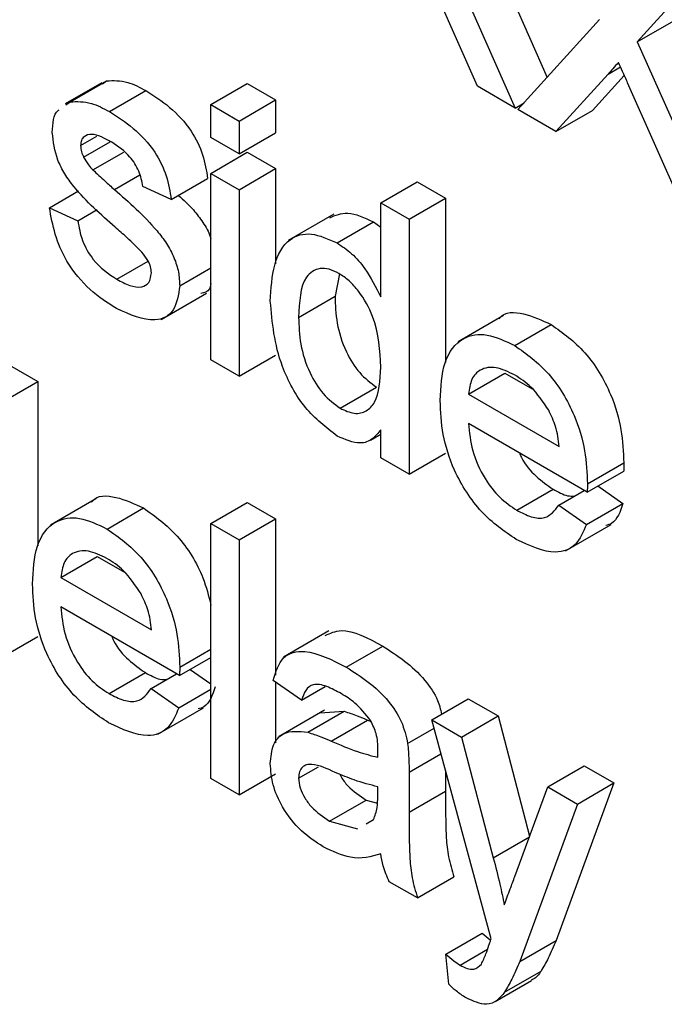
# Model space of a CAD drawing. Units: inches. Extents: x 0 to 115, y 0 to 94.
# Drawn here: x 82 to 82, y 62 to 62 of the extents above; entities that cross this region are included whole.
import ezdxf

# ---------------------------------------------------------------- set-up
doc = ezdxf.new("R2010")
doc.units = ezdxf.units.IN
doc.header["$MEASUREMENT"] = 0

msp = doc.modelspace()

# ---------------------------------------------------------------- linework, layer by layer
at = {"color": 7, "linetype": 'Continuous', "lineweight": 25}
for p, q in [((81.71112, 62.34356), (81.72615, 62.30971)), ((81.70405, 62.33948), (81.71991, 62.30375)), ((81.75731, 62.3317), (81.74365, 62.31662)), ((81.71261, 62.30797), (81.70217, 62.3315)), ((81.72046, 62.30344), (81.73631, 62.32094)), ((81.74365, 62.31662), (81.75072, 62.3207)), ((81.74365, 62.31662), (81.75951, 62.28089)), ((81.63959, 62.30866), (81.63252, 62.30458)), ((81.63345, 62.30496), (81.64052, 62.30904)), ((81.63972, 62.30846), (81.64052, 62.30904)), ((81.73799, 62.31036), (81.72784, 62.29917)), ((81.74112, 62.3101), (81.73491, 62.30326)), ((81.75221, 62.28511), (81.74177, 62.30864)), ((81.64112, 62.30307), (81.64819, 62.30715)), ((81.6608, 62.30441), (81.66787, 62.30849)), ((81.66787, 62.30849), (81.67337, 62.30532)), ((81.71991, 62.30375), (81.71261, 62.30797)), ((81.63264, 62.30438), (81.63345, 62.30496)), ((81.6663, 62.30123), (81.67337, 62.30532)), ((81.67337, 62.30532), (81.67337, 62.29896)), ((81.71991, 62.30375), (81.72166, 62.30477)), ((81.6608, 62.30441), (81.6663, 62.30123)), ((81.6608, 62.29806), (81.6608, 62.30441)), ((81.72784, 62.29917), (81.72046, 62.30344)), ((81.72784, 62.29917), (81.73491, 62.30326)), ((81.6663, 62.30123), (81.6663, 62.29488)), ((81.6355, 62.29646), (81.63863, 62.29826)), ((81.63608, 62.29423), (81.64126, 62.29722)), ((81.6663, 62.29488), (81.6608, 62.29806)), ((81.6663, 62.29488), (81.67337, 62.29896)), ((81.63789, 62.29173), (81.64389, 62.2952)), ((81.6608, 62.29107), (81.66787, 62.29515)), ((81.66787, 62.29515), (81.67337, 62.29198)), ((81.6663, 62.2879), (81.67337, 62.29198)), ((81.67337, 62.29198), (81.67337, 62.27352)), ((81.64205, 62.28794), (81.64699, 62.29079)), ((81.6531, 62.28599), (81.66017, 62.29007)), ((81.6608, 62.29107), (81.6663, 62.2879)), ((81.6608, 62.25487), (81.6608, 62.29107)), ((81.62945, 62.2844), (81.63507, 62.28765)), ((81.6531, 62.28599), (81.6476, 62.28853)), ((81.6663, 62.2879), (81.6663, 62.25169)), ((81.6938, 62.28536), (81.70087, 62.28944)), ((81.70087, 62.28944), (81.70637, 62.28627)), ((81.6993, 62.28218), (81.70637, 62.28627)), ((81.70637, 62.28627), (81.70637, 62.25436)), ((81.62945, 62.2844), (81.63495, 62.28186)), ((81.63495, 62.28186), (81.63873, 62.28404)), ((81.6938, 62.26706), (81.6938, 62.28536)), ((81.6938, 62.28536), (81.6993, 62.28218)), ((81.68468, 62.28313), (81.67584, 62.27803)), ((81.6993, 62.28218), (81.6993, 62.23264)), ((81.68533, 62.27755), (81.6924, 62.28163)), ((81.6924, 62.28163), (81.6938, 62.2806)), ((81.64253, 62.2705), (81.64861, 62.27401)), ((81.65475, 62.26924), (81.6608, 62.27273)), ((81.68577, 62.27156), (81.68492, 62.26719)), ((81.65113, 62.26272), (81.65997, 62.26783)), ((81.67785, 62.26311), (81.68492, 62.26719)), ((81.71767, 62.26346), (81.70883, 62.25836)), ((81.71984, 62.25762), (81.72691, 62.26171)), ((81.6663, 62.25169), (81.67337, 62.25578)), ((81.62167, 62.25383), (81.62717, 62.25065)), ((81.6663, 62.25169), (81.6608, 62.25487)), ((81.71085, 62.24821), (81.71792, 62.25229)), ((81.71792, 62.25229), (81.72324, 62.24922)), ((81.6201, 62.24657), (81.62717, 62.25065)), ((81.62717, 62.25065), (81.62717, 62.21875)), ((81.68591, 62.24545), (81.69298, 62.24954)), ((81.71085, 62.24821), (81.72845, 62.23805)), ((81.73392, 62.22917), (81.71085, 62.24249)), ((81.69179, 62.23929), (81.6938, 62.24045)), ((81.6938, 62.23582), (81.6938, 62.24129)), ((81.6993, 62.23264), (81.70637, 62.23673)), ((81.6993, 62.23264), (81.6938, 62.23582)), ((81.73395, 62.23078), (81.74102, 62.23486)), ((81.73392, 62.22917), (81.741, 62.23325)), ((81.73599, 62.23036), (81.74085, 62.22699)), ((81.72022, 62.22565), (81.72729, 62.22973)), ((81.72839, 62.22665), (81.73334, 62.22951)), ((81.63847, 62.22785), (81.62963, 62.22274)), ((81.6608, 62.22308), (81.66787, 62.22716)), ((81.66787, 62.22716), (81.67337, 62.22398)), ((81.72839, 62.22665), (81.73378, 62.2229)), ((81.73378, 62.2229), (81.74085, 62.22699)), ((81.64064, 62.22201), (81.64771, 62.22609)), ((81.6608, 62.17354), (81.6608, 62.22308)), ((81.6608, 62.22308), (81.6663, 62.2199)), ((81.6663, 62.2199), (81.67337, 62.22398)), ((81.67337, 62.22398), (81.67337, 62.19361)), ((81.72972, 62.2178), (81.73856, 62.2229)), ((81.6663, 62.2199), (81.6663, 62.17036)), ((81.63165, 62.21259), (81.63872, 62.21668)), ((81.63872, 62.21668), (81.64404, 62.2136)), ((81.63165, 62.21259), (81.64925, 62.20243)), ((81.65473, 62.19356), (81.63165, 62.20688)), ((81.68371, 62.20221), (81.67488, 62.1971)), ((81.6201, 62.19703), (81.62717, 62.20111)), ((81.65475, 62.19517), (81.6608, 62.19866)), ((81.68711, 62.19519), (81.69418, 62.19927)), ((81.65473, 62.19356), (81.6608, 62.19706)), ((81.64102, 62.19004), (81.64809, 62.19412)), ((81.64919, 62.19104), (81.65414, 62.19389)), ((81.65679, 62.19475), (81.6608, 62.19196)), ((81.6784, 62.18878), (81.6729, 62.19259)), ((81.67337, 62.19226), (81.67337, 62.18047)), ((81.64919, 62.19104), (81.65458, 62.18729)), ((81.65458, 62.18729), (81.6608, 62.19088)), ((81.6784, 62.18878), (81.68302, 62.19145)), ((81.7037, 62.18497), (81.71077, 62.18905)), ((81.71077, 62.18905), (81.71659, 62.1857)), ((81.65052, 62.18219), (81.65936, 62.18729)), ((81.68288, 62.18685), (81.67404, 62.18174)), ((81.67964, 62.18253), (81.68671, 62.18661)), ((81.682, 62.18633), (81.68671, 62.18661)), ((81.68416, 62.18083), (81.69123, 62.18491)), ((81.69123, 62.18491), (81.69191, 62.18464)), ((81.71525, 62.14241), (81.7037, 62.18497)), ((81.7037, 62.18497), (81.70952, 62.18161)), ((81.70952, 62.18161), (81.71659, 62.1857)), ((81.71659, 62.1857), (81.72272, 62.16235)), ((81.69903, 62.18036), (81.70415, 62.18332)), ((81.70952, 62.18161), (81.71567, 62.15819)), ((81.67785, 62.17365), (81.68168, 62.17586)), ((81.6993, 62.17478), (81.6993, 62.16703)), ((81.70637, 62.17513), (81.70637, 62.17111)), ((81.72625, 62.17196), (81.73332, 62.17604)), ((81.73332, 62.17604), (81.73911, 62.17269)), ((81.6663, 62.17036), (81.6608, 62.17354)), ((81.6663, 62.17036), (81.67337, 62.17444)), ((81.69323, 62.17012), (81.69325, 62.17195)), ((81.6993, 62.16703), (81.70637, 62.17111)), ((81.71986, 62.15455), (81.72625, 62.17196)), ((81.72625, 62.17196), (81.73204, 62.16861)), ((81.73911, 62.17269), (81.72788, 62.14212)), ((81.73204, 62.16861), (81.73911, 62.17269)), ((81.68387, 62.1653), (81.69094, 62.16938)), ((81.69094, 62.16938), (81.69315, 62.16878)), ((81.73204, 62.16861), (81.72081, 62.13804)), ((81.68387, 62.1653), (81.68927, 62.16382)), ((81.69099, 62.16478), (81.69241, 62.16557)), ((81.70095, 62.15036), (81.70802, 62.15444)), ((81.70095, 62.15036), (81.69545, 62.15353)), ((81.70645, 62.13946), (81.71352, 62.14355)), ((81.70921, 62.13733), (81.71456, 62.14042)), ((81.72081, 62.13804), (81.72788, 62.14212)), ((81.707, 62.13361), (81.70645, 62.13946)), ((81.71787, 62.13209), (81.72494, 62.13617)), ((81.716, 62.13026), (81.72307, 62.13434))]:
    msp.add_line(p, q, dxfattribs=at)
at = {"color": 27, "linetype": 'Continuous', "lineweight": 25}
for p, q in [((81.73799, 62.31036), (81.74039, 62.31175)), ((81.6993, 62.17478), (81.7055, 62.17836)), ((81.71567, 62.15819), (81.72268, 62.16223))]:
    msp.add_line(p, q, dxfattribs=at)
at = {"color": 7, "linetype": 'Continuous', "lineweight": 25}
for points, knots in [([(81.74001, 62.3126), (81.73963, 62.31219), (81.73895, 62.31145), (81.73828, 62.3107), (81.73799, 62.31036)], [0, 0, 0, 0, 0.560002, 1, 1, 1, 1]), ([(81.74177, 62.30864), (81.74144, 62.30938), (81.74085, 62.3107), (81.74027, 62.31202), (81.74001, 62.3126)], [0, 0, 0, 0, 0.56, 1, 1, 1, 1]), ([(81.64052, 62.30904), (81.64187, 62.30909), (81.64428, 62.30919), (81.64699, 62.30777), (81.64819, 62.30715)], [0, 0, 0, 0, 0.5589377, 1, 1, 1, 1]), ([(81.64819, 62.30715), (81.64973, 62.30615), (81.65281, 62.30416), (81.65693, 62.29985), (81.65946, 62.29463), (81.65993, 62.29159), (81.66017, 62.29007)], [0, 0, 0, 0, 0.280737, 0.560427, 0.77945, 1, 1, 1, 1]), ([(81.63345, 62.30496), (81.63479, 62.30501), (81.6372, 62.30511), (81.63992, 62.30369), (81.64112, 62.30307)], [0, 0, 0, 0, 0.5589377, 1, 1, 1, 1]), ([(81.63, 62.29899), (81.63009, 62.30076), (81.63019, 62.30264), (81.63125, 62.30337), (81.63131, 62.30341)], [0, 0, 0, 0, 0.941621, 1, 1, 1, 1]), ([(81.64112, 62.30307), (81.64266, 62.30207), (81.64574, 62.30008), (81.64986, 62.29577), (81.65239, 62.29055), (81.65286, 62.28751), (81.6531, 62.28599)], [0, 0, 0, 0, 0.280737, 0.560427, 0.77945, 1, 1, 1, 1]), ([(81.6422, 62.28062), (81.63941, 62.28305), (81.63593, 62.28609), (81.63237, 62.29091), (81.63052, 62.29456), (81.63021, 62.29722), (81.63, 62.29899)], [0, 0, 0, 0, 0.501321, 0.626592, 0.751817, 1, 1, 1, 1]), ([(81.64153, 62.29712), (81.64019, 62.29785), (81.63819, 62.29895), (81.6363, 62.29843), (81.63559, 62.29754), (81.63553, 62.29682), (81.6355, 62.29646)], [0, 0, 0, 0, 0.49977, 0.749095, 0.874592, 1, 1, 1, 1]), ([(81.6476, 62.28853), (81.6474, 62.28952), (81.64701, 62.29149), (81.64477, 62.29498), (81.64276, 62.29631), (81.64153, 62.29712)], [0, 0, 0, 0, 0.280304, 0.560237, 1, 1, 1, 1]), ([(81.6355, 62.29646), (81.63553, 62.29605), (81.63559, 62.29533), (81.63593, 62.29457), (81.63608, 62.29423)], [0, 0, 0, 0, 0.559236, 1, 1, 1, 1]), ([(81.63608, 62.29423), (81.63637, 62.29372), (81.6369, 62.2928), (81.63759, 62.29206), (81.63789, 62.29173)], [0, 0, 0, 0, 0.559084, 1, 1, 1, 1]), ([(81.63789, 62.29173), (81.63866, 62.29102), (81.64004, 62.28973), (81.64144, 62.28849), (81.64205, 62.28794)], [0, 0, 0, 0, 0.559965, 1, 1, 1, 1]), ([(81.64205, 62.28794), (81.6449, 62.28545), (81.64847, 62.28233), (81.65224, 62.2775), (81.65372, 62.27473), (81.65462, 62.27185), (81.65471, 62.27011), (81.65475, 62.26924)], [0, 0, 0, 0, 0.500446, 0.625396, 0.750274, 0.875069, 1, 1, 1, 1]), ([(81.6545, 62.28679), (81.6555, 62.2859), (81.65721, 62.28437), (81.65926, 62.28157), (81.66045, 62.27962), (81.66077, 62.27856), (81.6608, 62.27845)], [0, 0, 0, 0, 0.398728, 0.681926, 0.964963, 1, 1, 1, 1]), ([(81.64247, 62.26482), (81.64073, 62.26591), (81.63727, 62.2681), (81.63283, 62.27342), (81.63035, 62.27928), (81.62975, 62.28269), (81.62945, 62.2844)], [0, 0, 0, 0, 0.280739, 0.559297, 0.779311, 1, 1, 1, 1]), ([(81.63495, 62.28186), (81.63517, 62.28059), (81.63561, 62.27806), (81.63828, 62.27336), (81.64092, 62.27158), (81.64253, 62.2705)], [0, 0, 0, 0, 0.281314, 0.561069, 1, 1, 1, 1]), ([(81.68388, 62.28243), (81.685, 62.28292), (81.68742, 62.28398), (81.69065, 62.28245), (81.6924, 62.28163)], [0, 0, 0, 0, 0.458981, 1, 1, 1, 1]), ([(81.64737, 62.27578), (81.64642, 62.27673), (81.64473, 62.27843), (81.64298, 62.27995), (81.6422, 62.28062)], [0, 0, 0, 0, 0.559788, 1, 1, 1, 1]), ([(81.67235, 62.26627), (81.6725, 62.26871), (81.67279, 62.27357), (81.67551, 62.27851), (81.68018, 62.27985), (81.68361, 62.27832), (81.68533, 62.27755)], [0, 0, 0, 0, 0.280962, 0.56044, 0.780127, 1, 1, 1, 1]), ([(81.68533, 62.27755), (81.68628, 62.27692), (81.68819, 62.27566), (81.69131, 62.27206), (81.69286, 62.26896), (81.6938, 62.26706)], [0, 0, 0, 0, 0.280563, 0.560896, 1, 1, 1, 1]), ([(81.64925, 62.27177), (81.64922, 62.27215), (81.64915, 62.27291), (81.64849, 62.27438), (81.6478, 62.27525), (81.64737, 62.27578)], [0, 0, 0, 0, 0.279757, 0.5598387, 1, 1, 1, 1]), ([(81.68569, 62.27162), (81.68504, 62.27194), (81.68375, 62.27258), (81.68138, 62.27272), (81.67817, 62.27057), (81.67798, 62.26609), (81.67785, 62.26311)], [0, 0, 0, 0, 0.125718, 0.25135, 0.501025, 1, 1, 1, 1]), ([(81.64253, 62.2705), (81.64337, 62.27005), (81.64505, 62.26915), (81.64728, 62.26882), (81.64891, 62.26968), (81.64914, 62.27107), (81.64925, 62.27177)], [0, 0, 0, 0, 0.281188, 0.560952, 0.781095, 1, 1, 1, 1]), ([(81.6938, 62.25342), (81.69366, 62.25667), (81.69346, 62.26154), (81.69014, 62.26758), (81.68769, 62.2703), (81.68636, 62.27118), (81.68569, 62.27162)], [0, 0, 0, 0, 0.498965, 0.748684, 0.874281, 1, 1, 1, 1]), ([(81.65475, 62.26924), (81.65449, 62.26749), (81.65396, 62.26399), (81.64935, 62.2617), (81.64508, 62.26364), (81.64247, 62.26482)], [0, 0, 0, 0, 0.279926, 0.560038, 1, 1, 1, 1]), ([(81.6608, 62.26965), (81.66073, 62.26928), (81.66051, 62.2681), (81.65953, 62.26787), (81.65886, 62.26771)], [0, 0, 0, 0, 0.316013, 1, 1, 1, 1]), ([(81.68492, 62.26719), (81.68498, 62.26548), (81.68509, 62.26207), (81.68672, 62.25677), (81.68957, 62.25209), (81.69185, 62.25039), (81.69298, 62.24954)], [0, 0, 0, 0, 0.281206, 0.560839, 0.780812, 1, 1, 1, 1]), ([(81.68535, 62.24006), (81.68319, 62.24172), (81.67887, 62.24503), (81.67332, 62.25529), (81.67272, 62.26211), (81.67235, 62.26627)], [0, 0, 0, 0, 0.2796147, 0.559901, 1, 1, 1, 1]), ([(81.67785, 62.26311), (81.67791, 62.2614), (81.67802, 62.25799), (81.67965, 62.25268), (81.6825, 62.24801), (81.68478, 62.2463), (81.68591, 62.24545)], [0, 0, 0, 0, 0.281206, 0.560839, 0.780812, 1, 1, 1, 1]), ([(81.71684, 62.26287), (81.71689, 62.26294), (81.71787, 62.26425), (81.72158, 62.26414), (81.72513, 62.26252), (81.72691, 62.26171)], [0, 0, 0, 0, 0.024421, 0.511721, 1, 1, 1, 1]), ([(81.72691, 62.26171), (81.72919, 62.26009), (81.73373, 62.25686), (81.73858, 62.24875), (81.74075, 62.24118), (81.74093, 62.23697), (81.74102, 62.23486)], [0, 0, 0, 0, 0.279366, 0.558398, 0.778885, 1, 1, 1, 1]), ([(81.70535, 62.24695), (81.70549, 62.24955), (81.70576, 62.25475), (81.70923, 62.25935), (81.71437, 62.26025), (81.71801, 62.2585), (81.71984, 62.25762)], [0, 0, 0, 0, 0.280748, 0.559775, 0.779666, 1, 1, 1, 1]), ([(81.71984, 62.25762), (81.72212, 62.25601), (81.72666, 62.25277), (81.73151, 62.24467), (81.73368, 62.2371), (81.73386, 62.23289), (81.73395, 62.23078)], [0, 0, 0, 0, 0.279366, 0.558398, 0.778885, 1, 1, 1, 1]), ([(81.68591, 62.24545), (81.68685, 62.24503), (81.68873, 62.24418), (81.69108, 62.24478), (81.6935, 62.24727), (81.69368, 62.25089), (81.6938, 62.25342)], [0, 0, 0, 0, 0.186719, 0.373542, 0.560525, 1, 1, 1, 1]), ([(81.71981, 62.25192), (81.71859, 62.25251), (81.71613, 62.25369), (81.71318, 62.2532), (81.7113, 62.25126), (81.711, 62.24923), (81.71085, 62.24821)], [0, 0, 0, 0, 0.28019, 0.559728, 0.779642, 1, 1, 1, 1]), ([(81.72643, 62.24507), (81.72534, 62.2467), (81.72338, 62.24962), (81.72091, 62.25122), (81.71981, 62.25192)], [0, 0, 0, 0, 0.5585118, 1, 1, 1, 1]), ([(81.72013, 62.21998), (81.71781, 62.22156), (81.71319, 62.22472), (81.70801, 62.23276), (81.70563, 62.24051), (81.70545, 62.2448), (81.70535, 62.24695)], [0, 0, 0, 0, 0.279952, 0.558661, 0.778994, 1, 1, 1, 1]), ([(81.72845, 62.23805), (81.72831, 62.23934), (81.72805, 62.24164), (81.72693, 62.24402), (81.72643, 62.24507)], [0, 0, 0, 0, 0.560674, 1, 1, 1, 1]), ([(81.71085, 62.24249), (81.71102, 62.24075), (81.71136, 62.23728), (81.71366, 62.23203), (81.71686, 62.22792), (81.7191, 62.22641), (81.72022, 62.22565)], [0, 0, 0, 0, 0.280633, 0.559687, 0.779661, 1, 1, 1, 1]), ([(81.6938, 62.24129), (81.69328, 62.24063), (81.69225, 62.2393), (81.68945, 62.23827), (81.6869, 62.23938), (81.68535, 62.24006)], [0, 0, 0, 0, 0.281116, 0.561725, 1, 1, 1, 1]), ([(81.72074, 62.23678), (81.72087, 62.23648), (81.72159, 62.23474), (81.72399, 62.23202), (81.72619, 62.23049), (81.72729, 62.22973)], [0, 0, 0, 0, 0.096258, 0.547753, 1, 1, 1, 1]), ([(81.74102, 62.23486), (81.74102, 62.23456), (81.74101, 62.23402), (81.741, 62.23349), (81.741, 62.23325)], [0, 0, 0, 0, 0.559999, 1, 1, 1, 1]), ([(81.73395, 62.23078), (81.73395, 62.23048), (81.73394, 62.22994), (81.73393, 62.22941), (81.73392, 62.22917)], [0, 0, 0, 0, 0.559999, 1, 1, 1, 1]), ([(81.63764, 62.22726), (81.63769, 62.22732), (81.63867, 62.22864), (81.64238, 62.22852), (81.64593, 62.2269), (81.64771, 62.22609)], [0, 0, 0, 0, 0.0244208, 0.5117206, 1, 1, 1, 1]), ([(81.72729, 62.22973), (81.72826, 62.22919), (81.72971, 62.22838), (81.73099, 62.2284), (81.73142, 62.2284)], [0, 0, 0, 0, 0.664902, 1, 1, 1, 1]), ([(81.72022, 62.22565), (81.72117, 62.22517), (81.72306, 62.2242), (81.7263, 62.2239), (81.7276, 62.22561), (81.72839, 62.22665)], [0, 0, 0, 0, 0.281282, 0.561906, 1, 1, 1, 1]), ([(81.74085, 62.22699), (81.74032, 62.22539), (81.73963, 62.22333), (81.73791, 62.22279), (81.73753, 62.22267)], [0, 0, 0, 0, 0.776004, 1, 1, 1, 1]), ([(81.64771, 62.22609), (81.64997, 62.22448), (81.65449, 62.22125), (81.65922, 62.21363), (81.66037, 62.209), (81.6608, 62.20725)], [0, 0, 0, 0, 0.383464, 0.76647, 1, 1, 1, 1]), ([(81.62615, 62.21133), (81.62629, 62.21394), (81.62656, 62.21914), (81.63003, 62.22374), (81.63517, 62.22464), (81.63882, 62.22289), (81.64064, 62.22201)], [0, 0, 0, 0, 0.280748, 0.559775, 0.779666, 1, 1, 1, 1]), ([(81.73378, 62.2229), (81.73316, 62.22146), (81.73193, 62.21857), (81.72712, 62.21672), (81.72278, 62.21875), (81.72013, 62.21998)], [0, 0, 0, 0, 0.2806132, 0.5608329, 1, 1, 1, 1]), ([(81.64064, 62.22201), (81.64292, 62.22039), (81.64746, 62.21716), (81.65231, 62.20906), (81.65448, 62.20149), (81.65466, 62.19728), (81.65475, 62.19517)], [0, 0, 0, 0, 0.279366, 0.558398, 0.778885, 1, 1, 1, 1]), ([(81.64061, 62.21631), (81.63939, 62.2169), (81.63693, 62.21808), (81.63398, 62.21759), (81.6321, 62.21565), (81.6318, 62.21361), (81.63165, 62.21259)], [0, 0, 0, 0, 0.2801903, 0.5597279, 0.7796424, 1, 1, 1, 1]), ([(81.64723, 62.20945), (81.64614, 62.21108), (81.64418, 62.214), (81.64171, 62.2156), (81.64061, 62.21631)], [0, 0, 0, 0, 0.558512, 1, 1, 1, 1]), ([(81.64093, 62.18437), (81.63861, 62.18595), (81.63399, 62.1891), (81.62881, 62.19715), (81.62644, 62.2049), (81.62625, 62.20919), (81.62615, 62.21133)], [0, 0, 0, 0, 0.279952, 0.558661, 0.778994, 1, 1, 1, 1]), ([(81.64925, 62.20243), (81.64911, 62.20372), (81.64885, 62.20603), (81.64773, 62.20841), (81.64723, 62.20945)], [0, 0, 0, 0, 0.560674, 1, 1, 1, 1]), ([(81.63165, 62.20688), (81.63182, 62.20514), (81.63216, 62.20167), (81.63446, 62.19642), (81.63766, 62.1923), (81.6399, 62.19079), (81.64102, 62.19004)], [0, 0, 0, 0, 0.280633, 0.559687, 0.779661, 1, 1, 1, 1]), ([(81.683, 62.20134), (81.684, 62.20178), (81.68709, 62.20313), (81.69132, 62.20083), (81.69418, 62.19927)], [0, 0, 0, 0, 0.3238372, 1, 1, 1, 1]), ([(81.64154, 62.20117), (81.64167, 62.20086), (81.64239, 62.19913), (81.64479, 62.1964), (81.64699, 62.19488), (81.64809, 62.19412)], [0, 0, 0, 0, 0.096258, 0.547753, 1, 1, 1, 1]), ([(81.6729, 62.19259), (81.67341, 62.19427), (81.67441, 62.19762), (81.67984, 62.19888), (81.68435, 62.19659), (81.68711, 62.19519)], [0, 0, 0, 0, 0.28043, 0.559303, 1, 1, 1, 1]), ([(81.69418, 62.19927), (81.69702, 62.19744), (81.70098, 62.19488), (81.70486, 62.18925), (81.70541, 62.18696), (81.70562, 62.18608)], [0, 0, 0, 0, 0.611253, 0.851645, 1, 1, 1, 1]), ([(81.64809, 62.19412), (81.64906, 62.19358), (81.65051, 62.19277), (81.65179, 62.19278), (81.65222, 62.19279)], [0, 0, 0, 0, 0.664902, 1, 1, 1, 1]), ([(81.65475, 62.19517), (81.65475, 62.19487), (81.65474, 62.19433), (81.65473, 62.19379), (81.65473, 62.19356)], [0, 0, 0, 0, 0.559999, 1, 1, 1, 1]), ([(81.68711, 62.19519), (81.68997, 62.19336), (81.69397, 62.1908), (81.69808, 62.18464), (81.69871, 62.18179), (81.69903, 62.18036)], [0, 0, 0, 0, 0.559253, 0.779195, 1, 1, 1, 1]), ([(81.68612, 62.19004), (81.68518, 62.19055), (81.68331, 62.19156), (81.68071, 62.19211), (81.67912, 62.19079), (81.67864, 62.18945), (81.6784, 62.18878)], [0, 0, 0, 0, 0.280855, 0.559751, 0.7795, 1, 1, 1, 1]), ([(81.64102, 62.19004), (81.64197, 62.18955), (81.64386, 62.18859), (81.6471, 62.18828), (81.6484, 62.18999), (81.64919, 62.19104)], [0, 0, 0, 0, 0.281282, 0.561906, 1, 1, 1, 1]), ([(81.66165, 62.19137), (81.66112, 62.18977), (81.66043, 62.18772), (81.65872, 62.18718), (81.65833, 62.18706)], [0, 0, 0, 0, 0.776004, 1, 1, 1, 1]), ([(81.69183, 62.18483), (81.69084, 62.18606), (81.68906, 62.18827), (81.68702, 62.1895), (81.68612, 62.19004)], [0, 0, 0, 0, 0.557871, 1, 1, 1, 1]), ([(81.65458, 62.18729), (81.65396, 62.18584), (81.65273, 62.18295), (81.64793, 62.1811), (81.64358, 62.18313), (81.64093, 62.18437)], [0, 0, 0, 0, 0.280613, 0.560833, 1, 1, 1, 1]), ([(81.68671, 62.18661), (81.68755, 62.18634), (81.68904, 62.18586), (81.69056, 62.1852), (81.69123, 62.18491)], [0, 0, 0, 0, 0.559918, 1, 1, 1, 1]), ([(81.69325, 62.17915), (81.69323, 62.18017), (81.6932, 62.182), (81.69225, 62.18397), (81.69183, 62.18483)], [0, 0, 0, 0, 0.561903, 1, 1, 1, 1]), ([(81.67235, 62.17647), (81.67247, 62.17773), (81.67271, 62.18027), (81.67512, 62.18303), (81.67793, 62.18272), (81.67964, 62.18253)], [0, 0, 0, 0, 0.280458, 0.560983, 1, 1, 1, 1]), ([(81.67964, 62.18253), (81.68048, 62.18226), (81.68197, 62.18178), (81.68349, 62.18112), (81.68416, 62.18083)], [0, 0, 0, 0, 0.559918, 1, 1, 1, 1]), ([(81.68416, 62.18083), (81.68588, 62.18009), (81.68894, 62.17877), (81.69192, 62.17801), (81.69323, 62.17768)], [0, 0, 0, 0, 0.560185, 1, 1, 1, 1]), ([(81.69323, 62.17768), (81.69323, 62.17796), (81.69324, 62.17844), (81.69325, 62.17893), (81.69325, 62.17915)], [0, 0, 0, 0, 0.560023, 1, 1, 1, 1]), ([(81.69903, 62.18036), (81.69913, 62.1793), (81.6993, 62.1774), (81.6993, 62.17558), (81.6993, 62.17478)], [0, 0, 0, 0, 0.559817, 1, 1, 1, 1]), ([(81.68261, 62.16031), (81.68118, 62.16123), (81.67832, 62.16307), (81.67476, 62.16754), (81.67264, 62.17239), (81.67245, 62.17511), (81.67235, 62.17647)], [0, 0, 0, 0, 0.280815, 0.55969, 0.779696, 1, 1, 1, 1]), ([(81.68498, 62.17475), (81.68341, 62.17547), (81.68145, 62.17636), (81.67937, 62.17628), (81.67853, 62.17581), (81.67796, 62.17493), (81.67789, 62.17408), (81.67785, 62.17365)], [0, 0, 0, 0, 0.5002798, 0.6253263, 0.7502693, 0.875147, 1, 1, 1, 1]), ([(81.69325, 62.17195), (81.69173, 62.17234), (81.68901, 62.17303), (81.68621, 62.17423), (81.68498, 62.17475)], [0, 0, 0, 0, 0.55976, 1, 1, 1, 1]), ([(81.67785, 62.17365), (81.67791, 62.17302), (81.67803, 62.17176), (81.679, 62.16975), (81.68089, 62.16723), (81.68264, 62.1661), (81.68387, 62.1653)], [0, 0, 0, 0, 0.186565, 0.373467, 0.560613, 1, 1, 1, 1]), ([(81.68589, 62.17439), (81.68596, 62.17421), (81.68632, 62.17339), (81.68802, 62.17132), (81.68974, 62.17018), (81.69094, 62.16938)], [0, 0, 0, 0, 0.072317, 0.349417, 1, 1, 1, 1]), ([(81.70637, 62.17111), (81.70638, 62.1693), (81.70639, 62.16631), (81.7065, 62.1621), (81.70685, 62.15837), (81.70763, 62.15575), (81.70802, 62.15444)], [0, 0, 0, 0, 0.340206, 0.560339, 0.780175, 1, 1, 1, 1]), ([(81.69241, 62.16557), (81.69269, 62.16632), (81.6932, 62.16765), (81.69322, 62.16936), (81.69323, 62.17012)], [0, 0, 0, 0, 0.558995, 1, 1, 1, 1]), ([(81.6993, 62.16703), (81.69931, 62.16521), (81.69932, 62.16222), (81.69943, 62.15801), (81.69978, 62.15429), (81.70056, 62.15167), (81.70095, 62.15036)], [0, 0, 0, 0, 0.340206, 0.560339, 0.780175, 1, 1, 1, 1]), ([(81.6938, 62.15893), (81.69192, 62.1584), (81.68857, 62.15745), (81.68443, 62.15944), (81.68261, 62.16031)], [0, 0, 0, 0, 0.559971, 1, 1, 1, 1]), ([(81.69545, 62.15353), (81.69501, 62.15455), (81.69423, 62.15638), (81.69393, 62.15815), (81.6938, 62.15893)], [0, 0, 0, 0, 0.5596973, 1, 1, 1, 1]), ([(81.71567, 62.15819), (81.71611, 62.15646), (81.71691, 62.15338), (81.71753, 62.15034), (81.71781, 62.149)], [0, 0, 0, 0, 0.559963, 1, 1, 1, 1]), ([(81.71781, 62.149), (81.71819, 62.15004), (81.71887, 62.15189), (81.71955, 62.15374), (81.71986, 62.15455)], [0, 0, 0, 0, 0.5599999, 1, 1, 1, 1]), ([(81.71352, 62.14355), (81.71403, 62.14308), (81.71457, 62.14258), (81.71513, 62.1422), (81.71517, 62.14218)], [0, 0, 0, 0, 0.931173, 1, 1, 1, 1]), ([(81.71482, 62.14118), (81.7149, 62.14141), (81.71504, 62.14182), (81.71519, 62.14223), (81.71525, 62.14241)], [0, 0, 0, 0, 0.56, 1, 1, 1, 1]), ([(81.71335, 62.1375), (81.71366, 62.13816), (81.71421, 62.13932), (81.71463, 62.14061), (81.71482, 62.14118)], [0, 0, 0, 0, 0.55976, 1, 1, 1, 1]), ([(81.72788, 62.14212), (81.72739, 62.14095), (81.72651, 62.13885), (81.72542, 62.13699), (81.72494, 62.13617)], [0, 0, 0, 0, 0.560088, 1, 1, 1, 1]), ([(81.70645, 62.13946), (81.70696, 62.13901), (81.70786, 62.13821), (81.7088, 62.1376), (81.70921, 62.13733)], [0, 0, 0, 0, 0.560127, 1, 1, 1, 1]), ([(81.70921, 62.13733), (81.70967, 62.13709), (81.71059, 62.1366), (81.71219, 62.13638), (81.71291, 62.13708), (81.71335, 62.1375)], [0, 0, 0, 0, 0.281143, 0.561491, 1, 1, 1, 1]), ([(81.72081, 62.13804), (81.72032, 62.13687), (81.71944, 62.13477), (81.71835, 62.13291), (81.71787, 62.13209)], [0, 0, 0, 0, 0.560088, 1, 1, 1, 1]), ([(81.72494, 62.13617), (81.72451, 62.13552), (81.72399, 62.13473), (81.72317, 62.13447), (81.72303, 62.13442)], [0, 0, 0, 0, 0.8345098, 1, 1, 1, 1]), ([(81.71037, 62.13095), (81.70973, 62.13137), (81.70858, 62.13213), (81.70748, 62.13316), (81.707, 62.13361)], [0, 0, 0, 0, 0.559718, 1, 1, 1, 1]), ([(81.71787, 62.13209), (81.7174, 62.1315), (81.71647, 62.13034), (81.71403, 62.12932), (81.71176, 62.13033), (81.71037, 62.13095)], [0, 0, 0, 0, 0.281289, 0.561872, 1, 1, 1, 1])]:
    msp.add_open_spline(points, degree=3, knots=knots, dxfattribs=at)

doc.saveas('drawing.dxf')
